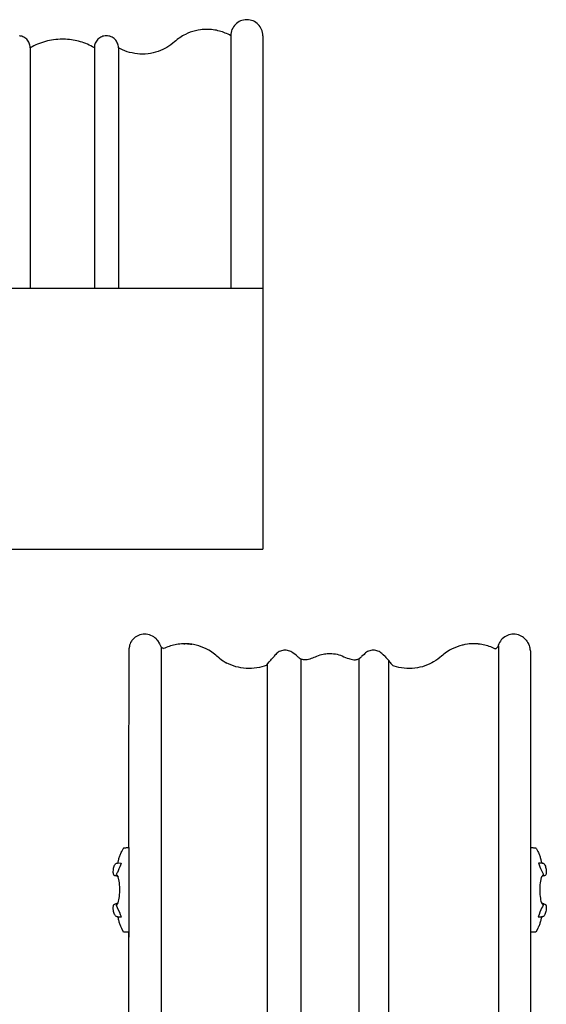
# Model space of a CAD drawing. Extents: x -44.5 to -28.1, y -15.7 to 21.1.
# Drawn here: x -36.3 to -28.1, y 5.7 to 21.1 of the extents above; entities that cross this region are included whole.
import ezdxf

# ---------------------------------------------------------------- set-up
doc = ezdxf.new("R2010")
doc.units = 0
doc.header["$MEASUREMENT"] = 0
doc.layers.add('Vector Layer 1', color=7, linetype='Continuous', lineweight=30)

msp = doc.modelspace()

# ---------------------------------------------------------------- linework, layer by layer
at = {"layer": 'Vector Layer 1', "color": 18, "lineweight": 30, "true_color": 0x000000}
for p, q in [((-32.99, 20.846), (-32.99, 17.523)), ((-32.49, 20.846), (-32.49, 12.841)), ((-36.115, 20.659), (-36.115, 17.523)), ((-35.115, 20.659), (-35.115, 17.523)), ((-34.74, 20.659), (-34.74, 17.523)), ((-36.115, 17.523), (-36.115, 16.912)), ((-35.115, 17.523), (-35.115, 16.912)), ((-34.74, 17.523), (-34.74, 16.912)), ((-32.99, 17.523), (-32.99, 16.912)), ((-38.74, 16.912), (-32.48, 16.912)), ((-38.74, 12.841), (-32.49, 12.841)), ((-34.512, 11.441), (-34.512, 11.441)), ((-34.116, 11.395), (-34.122, 11.405)), ((-28.47, 11.49), (-28.47, 11.49)), ((-34.572, 11.235), (-34.572, 11.235)), ((-34.073, 11.319), (-34.073, -15.442)), ((-28.818, 11.335), (-28.818, -15.434)), ((-31.897, 11.132), (-31.897, -15.279)), ((-30.996, 11.134), (-30.996, -15.272)), ((-30.534, 11.111), (-30.534, -15.282)), ((-32.422, 11.045), (-32.422, -15.194)), ((-34.577, 8.192), (-34.577, 6.794)), ((-28.317, 8.192), (-28.317, 6.835)), ((-34.749, 7.952), (-34.698, 7.948)), ((-28.131, 7.948), (-28.194, 7.948)), ((-34.777, 7.77), (-34.747, 7.732)), ((-34.771, 7.289), (-34.746, 7.327)), ((-28.148, 7.327), (-28.12, 7.291)), ((-34.75, 7.109), (-34.693, 7.109)), ((-28.199, 7.111), (-28.133, 7.112))]:
    msp.add_line(p, q, dxfattribs=at)
at = {"layer": 'Vector Layer 1', "color": 18, "lineweight": 30, "true_color": 0x000000, "extrusion": (0, 0, -1)}
for points in [[(32.49, 20.846), (32.492, 20.872), (32.492, 20.872), (32.495, 20.897), (32.495, 20.897), (32.502, 20.921), (32.502, 20.921), (32.51, 20.944), (32.51, 20.944), (32.521, 20.965), (32.521, 20.965), (32.533, 20.986), (32.533, 20.986), (32.547, 21.005), (32.547, 21.005), (32.564, 21.023), (32.564, 21.023), (32.581, 21.039), (32.581, 21.039), (32.601, 21.054), (32.601, 21.054), (32.621, 21.066), (32.621, 21.066), (32.643, 21.077), (32.643, 21.077), (32.666, 21.085), (32.666, 21.085), (32.69, 21.091), (32.69, 21.091), (32.715, 21.095), (32.715, 21.095), (32.74, 21.096), (32.74, 21.096), (32.766, 21.095), (32.766, 21.095), (32.791, 21.091), (32.791, 21.091), (32.815, 21.085), (32.815, 21.085), (32.838, 21.077), (32.838, 21.077), (32.859, 21.066), (32.859, 21.066), (32.88, 21.054), (32.88, 21.054), (32.899, 21.039), (32.899, 21.039), (32.917, 21.023), (32.917, 21.023), (32.933, 21.005), (32.933, 21.005), (32.948, 20.986), (32.948, 20.986), (32.96, 20.965), (32.96, 20.965), (32.971, 20.944), (32.971, 20.944), (32.979, 20.921), (32.979, 20.921), (32.985, 20.897), (32.985, 20.897), (32.989, 20.872), (32.989, 20.872), (32.99, 20.846), (32.99, 20.846), (33.011, 20.858), (33.011, 20.858), (33.032, 20.869), (33.032, 20.869), (33.054, 20.879), (33.054, 20.879), (33.076, 20.888), (33.076, 20.888), (33.098, 20.897), (33.098, 20.897), (33.121, 20.905), (33.121, 20.905), (33.144, 20.913), (33.144, 20.913), (33.167, 20.919), (33.167, 20.919), (33.191, 20.925), (33.191, 20.925), (33.214, 20.931), (33.214, 20.931), (33.239, 20.935), (33.239, 20.935), (33.263, 20.939), (33.263, 20.939), (33.288, 20.942), (33.288, 20.942), (33.313, 20.944), (33.313, 20.944), (33.338, 20.945), (33.338, 20.945), (33.363, 20.945), (33.363, 20.945), (33.387, 20.945), (33.387, 20.945), (33.411, 20.944), (33.411, 20.944), (33.435, 20.942), (33.435, 20.942), (33.459, 20.939), (33.459, 20.939), (33.5, 20.933), (33.5, 20.933), (33.542, 20.924), (33.542, 20.924), (33.582, 20.913), (33.582, 20.913), (33.621, 20.9), (33.621, 20.9), (33.659, 20.885), (33.659, 20.885), (33.697, 20.867), (33.697, 20.867), (33.719, 20.856), (33.719, 20.856), (33.742, 20.843), (33.742, 20.843), (33.763, 20.83), (33.763, 20.83), (33.785, 20.816), (33.785, 20.816), (33.806, 20.801), (33.806, 20.801), (33.826, 20.785), (33.826, 20.785), (33.846, 20.769), (33.846, 20.769), (33.865, 20.752), (33.865, 20.752), (33.891, 20.731), (33.891, 20.731), (33.924, 20.705), (33.924, 20.705), (33.955, 20.683), (33.955, 20.683), (33.987, 20.663), (33.987, 20.663), (34.017, 20.647), (34.017, 20.647), (34.047, 20.631), (34.047, 20.631), (34.084, 20.615), (34.084, 20.615), (34.122, 20.601), (34.122, 20.601), (34.161, 20.588), (34.161, 20.588), (34.201, 20.578), (34.201, 20.578), (34.239, 20.571), (34.239, 20.571), (34.278, 20.565), (34.278, 20.565), (34.323, 20.561), (34.323, 20.561), (34.367, 20.56), (34.367, 20.56), (34.406, 20.561), (34.406, 20.561), (34.444, 20.563), (34.444, 20.563), (34.486, 20.569), (34.486, 20.569), (34.528, 20.577), (34.528, 20.577), (34.566, 20.586), (34.566, 20.586), (34.603, 20.597), (34.603, 20.597), (34.64, 20.611), (34.64, 20.611), (34.676, 20.626), (34.676, 20.626), (34.709, 20.642), (34.709, 20.642), (34.74, 20.659), (34.74, 20.659), (34.741, 20.678), (34.741, 20.678), (34.744, 20.697), (34.744, 20.697), (34.749, 20.714), (34.749, 20.714), (34.755, 20.732), (34.755, 20.732), (34.763, 20.748), (34.763, 20.748), (34.772, 20.764), (34.772, 20.764), (34.783, 20.778), (34.783, 20.778), (34.795, 20.791), (34.795, 20.791), (34.809, 20.803), (34.809, 20.803), (34.823, 20.814), (34.823, 20.814), (34.838, 20.824), (34.838, 20.824), (34.855, 20.831), (34.855, 20.831), (34.872, 20.838), (34.872, 20.838), (34.89, 20.842), (34.89, 20.842), (34.909, 20.845), (34.909, 20.845), (34.928, 20.846), (34.928, 20.846), (34.947, 20.845), (34.947, 20.845), (34.966, 20.842), (34.966, 20.842), (34.984, 20.838), (34.984, 20.838), (35.001, 20.831), (35.001, 20.831), (35.017, 20.824), (35.017, 20.824), (35.033, 20.814), (35.033, 20.814), (35.047, 20.803), (35.047, 20.803), (35.06, 20.791), (35.06, 20.791), (35.073, 20.778), (35.073, 20.778), (35.083, 20.764), (35.083, 20.764), (35.093, 20.748), (35.093, 20.748), (35.101, 20.732), (35.101, 20.732), (35.107, 20.714), (35.107, 20.714), (35.112, 20.697), (35.112, 20.697), (35.114, 20.678), (35.114, 20.678), (35.115, 20.659), (35.115, 20.659), (35.143, 20.674), (35.143, 20.674), (35.171, 20.689), (35.171, 20.689), (35.197, 20.701), (35.197, 20.701), (35.224, 20.713), (35.224, 20.713), (35.251, 20.724), (35.251, 20.724), (35.278, 20.734), (35.278, 20.734), (35.305, 20.744), (35.305, 20.744), (35.333, 20.752), (35.333, 20.752), (35.361, 20.76), (35.361, 20.76), (35.389, 20.767), (35.389, 20.767), (35.417, 20.773), (35.417, 20.773), (35.445, 20.778), (35.445, 20.778), (35.473, 20.782), (35.473, 20.782), (35.501, 20.786), (35.501, 20.786), (35.532, 20.789), (35.532, 20.789), (35.564, 20.791), (35.564, 20.791), (35.615, 20.793), (35.615, 20.793), (35.649, 20.792), (35.649, 20.792), (35.683, 20.79), (35.683, 20.79), (35.717, 20.787), (35.717, 20.787), (35.75, 20.784), (35.75, 20.784), (35.782, 20.779), (35.782, 20.779), (35.815, 20.773), (35.815, 20.773), (35.847, 20.766), (35.847, 20.766), (35.878, 20.758), (35.878, 20.758), (35.91, 20.748), (35.91, 20.748), (35.941, 20.738), (35.941, 20.738), (35.971, 20.727), (35.971, 20.727), (36.001, 20.716), (36.001, 20.716), (36.03, 20.703), (36.03, 20.703), (36.059, 20.689), (36.059, 20.689), (36.087, 20.674), (36.087, 20.674), (36.115, 20.659), (36.115, 20.659), (36.116, 20.678), (36.116, 20.678), (36.119, 20.697), (36.119, 20.697), (36.124, 20.714), (36.124, 20.714), (36.13, 20.732), (36.13, 20.732), (36.138, 20.748), (36.138, 20.748), (36.147, 20.764), (36.147, 20.764), (36.158, 20.778), (36.158, 20.778), (36.17, 20.791), (36.17, 20.791), (36.184, 20.803), (36.184, 20.803), (36.198, 20.814), (36.198, 20.814), (36.213, 20.824), (36.213, 20.824), (36.23, 20.831), (36.23, 20.831), (36.247, 20.838), (36.247, 20.838), (36.265, 20.842), (36.265, 20.842), (36.284, 20.845)], [(34.157, 11.447), (34.157, 11.447), (34.157, 11.447), (34.143, 11.431), (34.13, 11.416), (34.13, 11.416), (34.122, 11.405)], [(33.719, 11.367), (33.707, 11.368), (33.707, 11.368), (33.685, 11.369), (33.685, 11.369), (33.663, 11.368), (33.663, 11.368), (33.641, 11.366), (33.619, 11.363), (33.619, 11.363), (33.599, 11.359)], [(28.43, 11.467), (28.429, 11.466), (28.429, 11.466), (28.416, 11.456), (28.405, 11.446), (28.405, 11.446), (28.394, 11.435), (28.385, 11.424), (28.385, 11.424), (28.374, 11.408), (28.374, 11.408), (28.371, 11.403), (28.371, 11.403), (28.366, 11.394)], [(28.358, 11.38), (28.347, 11.357), (28.347, 11.357), (28.34, 11.339), (28.335, 11.321), (28.335, 11.321), (28.331, 11.305), (28.331, 11.305), (28.33, 11.295), (28.33, 11.286), (28.33, 11.286), (28.33, 11.279), (28.328, 11.274), (28.326, 11.271), (28.324, 11.27), (28.324, 11.27), (28.323, 11.27), (28.323, 11.269), (28.323, 11.268), (28.322, 11.266), (28.322, 11.263), (28.322, 11.26), (28.321, 11.256), (28.321, 11.251), (28.321, 11.245), (28.321, 11.238), (28.32, 11.23), (28.32, 11.222), (28.32, 11.212), (28.32, 11.2), (28.32, 11.188), (28.32, 11.174), (28.319, 11.159), (28.319, 11.143), (28.319, 11.125), (28.319, 11.106), (28.319, 11.085), (28.319, 11.063), (28.318, 11.038), (28.318, 11.013), (28.318, 10.985), (28.318, 10.955), (28.318, 10.924), (28.318, 10.891), (28.318, 10.855), (28.318, 10.818), (28.318, 10.778), (28.318, 10.737), (28.318, 10.693), (28.318, 10.647), (28.318, 10.598), (28.318, 10.547), (28.317, 10.494), (28.317, 10.438), (28.317, 10.38), (28.317, 10.319), (28.317, 10.255), (28.317, 10.189), (28.317, 10.12), (28.317, 10.048), (28.317, 9.973), (28.317, 9.895), (28.317, 9.815), (28.317, 9.731), (28.317, 9.731), (28.317, 8.192), (28.317, 8.192), (28.281, 8.189), (28.281, 8.189), (28.271, 8.188), (28.261, 8.188), (28.253, 8.187), (28.246, 8.186), (28.241, 8.186), (28.238, 8.185), (28.238, 8.185), (28.236, 8.184), (28.234, 8.181), (28.23, 8.175), (28.226, 8.169), (28.221, 8.16), (28.215, 8.151), (28.21, 8.14), (28.204, 8.129), (28.204, 8.129), (28.196, 8.113), (28.189, 8.099), (28.184, 8.086), (28.179, 8.073), (28.174, 8.061), (28.17, 8.048), (28.166, 8.034), (28.162, 8.018), (28.162, 8.018), (28.159, 8.005), (28.156, 7.993), (28.154, 7.982), (28.151, 7.972), (28.149, 7.964), (28.148, 7.959), (28.147, 7.956), (28.147, 7.956), (28.145, 7.952), (28.142, 7.95), (28.138, 7.949), (28.131, 7.948), (28.131, 7.948), (28.123, 7.947), (28.115, 7.943), (28.107, 7.937), (28.1, 7.927), (28.094, 7.915), (28.087, 7.9), (28.087, 7.9), (28.083, 7.885), (28.079, 7.869), (28.076, 7.852), (28.074, 7.836), (28.073, 7.819), (28.073, 7.803), (28.075, 7.788), (28.077, 7.775), (28.081, 7.763), (28.081, 7.763), (28.084, 7.759), (28.09, 7.755), (28.099, 7.751), (28.111, 7.748), (28.126, 7.745), (28.126, 7.745), (28.132, 7.744), (28.137, 7.742), (28.141, 7.739), (28.145, 7.735), (28.148, 7.73), (28.151, 7.723), (28.154, 7.714), (28.157, 7.704), (28.16, 7.691), (28.16, 7.691), (28.165, 7.666), (28.168, 7.639), (28.171, 7.61), (28.173, 7.58), (28.174, 7.55), (28.174, 7.519), (28.174, 7.488), (28.172, 7.458), (28.169, 7.429), (28.165, 7.402), (28.161, 7.377), (28.155, 7.354), (28.155, 7.354), (28.148, 7.327), (28.148, 7.327), (28.117, 7.317), (28.117, 7.317), (28.109, 7.314), (28.101, 7.31), (28.094, 7.307), (28.088, 7.304), (28.084, 7.301), (28.081, 7.299), (28.081, 7.299), (28.078, 7.293), (28.076, 7.285), (28.074, 7.275), (28.073, 7.264), (28.072, 7.251), (28.072, 7.239), (28.073, 7.226), (28.075, 7.214), (28.075, 7.214), (28.078, 7.194), (28.083, 7.176), (28.088, 7.16), (28.095, 7.146), (28.101, 7.134), (28.108, 7.124), (28.116, 7.117), (28.124, 7.113), (28.133, 7.112), (28.133, 7.112), (28.14, 7.111), (28.145, 7.108), (28.147, 7.104), (28.147, 7.104), (28.148, 7.101), (28.15, 7.096), (28.152, 7.088), (28.154, 7.078), (28.157, 7.067), (28.16, 7.055), (28.163, 7.043), (28.163, 7.043), (28.167, 7.027), (28.171, 7.013), (28.175, 7), (28.179, 6.988), (28.184, 6.975), (28.19, 6.962), (28.197, 6.947), (28.205, 6.931), (28.205, 6.931), (28.235, 6.873), (28.235, 6.873), (28.276, 6.873), (28.276, 6.873), (28.317, 6.873), (28.317, 6.873), (28.317, 5.435)], [(34.577, 5.435), (34.577, 6.873), (34.577, 6.873), (34.618, 6.873), (34.618, 6.873), (34.659, 6.873), (34.659, 6.873), (34.689, 6.931), (34.689, 6.931), (34.697, 6.947), (34.704, 6.962), (34.71, 6.975), (34.715, 6.988), (34.719, 7), (34.723, 7.013), (34.727, 7.027), (34.731, 7.043), (34.731, 7.043), (34.734, 7.055), (34.737, 7.067), (34.74, 7.078), (34.742, 7.088), (34.744, 7.096), (34.746, 7.101), (34.747, 7.104), (34.747, 7.104), (34.749, 7.108), (34.754, 7.111), (34.762, 7.112), (34.762, 7.112), (34.77, 7.113), (34.778, 7.117), (34.786, 7.124), (34.793, 7.134), (34.8, 7.146), (34.806, 7.16), (34.811, 7.176), (34.816, 7.194), (34.819, 7.214), (34.819, 7.214), (34.821, 7.226), (34.822, 7.239), (34.822, 7.251), (34.821, 7.264), (34.82, 7.275), (34.818, 7.285), (34.816, 7.293), (34.813, 7.299), (34.813, 7.299), (34.81, 7.301), (34.806, 7.304), (34.8, 7.307), (34.793, 7.31), (34.785, 7.314), (34.777, 7.317), (34.777, 7.317), (34.746, 7.327), (34.746, 7.327), (34.739, 7.354), (34.739, 7.354), (34.733, 7.377), (34.729, 7.402), (34.725, 7.429), (34.722, 7.458), (34.721, 7.488), (34.72, 7.519), (34.72, 7.55), (34.721, 7.58), (34.723, 7.61), (34.726, 7.639), (34.73, 7.666), (34.734, 7.691), (34.734, 7.691), (34.737, 7.704), (34.74, 7.714), (34.743, 7.723), (34.746, 7.73), (34.749, 7.735), (34.753, 7.739), (34.757, 7.742), (34.762, 7.744), (34.768, 7.745), (34.768, 7.745), (34.783, 7.748), (34.795, 7.751), (34.804, 7.755), (34.81, 7.759), (34.813, 7.763), (34.813, 7.763), (34.817, 7.775), (34.819, 7.788), (34.821, 7.803), (34.821, 7.819), (34.82, 7.836), (34.818, 7.852), (34.815, 7.869), (34.811, 7.885), (34.807, 7.9), (34.807, 7.9), (34.8, 7.915), (34.794, 7.927), (34.787, 7.937), (34.779, 7.943), (34.771, 7.947), (34.763, 7.948), (34.763, 7.948), (34.756, 7.949), (34.752, 7.95), (34.749, 7.952), (34.747, 7.956), (34.747, 7.956), (34.746, 7.959), (34.745, 7.964), (34.743, 7.972), (34.74, 7.982), (34.738, 7.993), (34.735, 8.005), (34.732, 8.018), (34.732, 8.018), (34.728, 8.034), (34.724, 8.048), (34.72, 8.061), (34.715, 8.073), (34.71, 8.086), (34.705, 8.099), (34.698, 8.113), (34.69, 8.129), (34.69, 8.129), (34.684, 8.14), (34.679, 8.151), (34.673, 8.16), (34.668, 8.169), (34.664, 8.175), (34.66, 8.181), (34.658, 8.184), (34.656, 8.185), (34.656, 8.185), (34.653, 8.186), (34.648, 8.186), (34.641, 8.187), (34.633, 8.188), (34.623, 8.188), (34.613, 8.189), (34.613, 8.189), (34.577, 8.192), (34.577, 8.192), (34.576, 9.751), (34.576, 9.751), (34.576, 9.834), (34.576, 9.914), (34.576, 9.992), (34.576, 10.066), (34.575, 10.138), (34.575, 10.206), (34.575, 10.272), (34.575, 10.336), (34.575, 10.397), (34.575, 10.455), (34.575, 10.511), (34.575, 10.564), (34.575, 10.615), (34.575, 10.663), (34.575, 10.709), (34.575, 10.753), (34.575, 10.795), (34.575, 10.835), (34.575, 10.873), (34.574, 10.908), (34.574, 10.942), (34.574, 10.974), (34.574, 11.004), (34.574, 11.032), (34.574, 11.059), (34.574, 11.083), (34.574, 11.107), (34.574, 11.128), (34.573, 11.149), (34.573, 11.167), (34.573, 11.185), (34.573, 11.201), (34.573, 11.216), (34.573, 11.229), (34.572, 11.242), (34.572, 11.253), (34.572, 11.263), (34.572, 11.273), (34.571, 11.281), (34.571, 11.289), (34.571, 11.295), (34.571, 11.301), (34.57, 11.306), (34.57, 11.311), (34.57, 11.315), (34.57, 11.318), (34.569, 11.321)], [(32.437, 11.03), (32.437, 11.03), (32.437, 11.03), (32.468, 11.019), (32.468, 11.019), (32.506, 11.008), (32.506, 11.008), (32.544, 10.998), (32.544, 10.998), (32.585, 10.991), (32.585, 10.991), (32.627, 10.985), (32.627, 10.985), (32.666, 10.982), (32.666, 10.982), (32.704, 10.981), (32.704, 10.981), (32.749, 10.983), (32.749, 10.983), (32.793, 10.987), (32.793, 10.987), (32.832, 10.992), (32.832, 10.992), (32.871, 11), (32.871, 11), (32.91, 11.01), (32.91, 11.01), (32.949, 11.022), (32.949, 11.022), (32.987, 11.037), (32.987, 11.037), (33.025, 11.053), (33.025, 11.053), (33.052, 11.067)], [(34.698, 7.948), (34.71, 7.918), (34.72, 7.888), (34.732, 7.858), (34.744, 7.829), (34.757, 7.8), (34.757, 7.8), (34.763, 7.79), (34.77, 7.78), (34.777, 7.77)]]:
    msp.add_lwpolyline(points, dxfattribs=at)
at = {"layer": 'Vector Layer 1', "color": 18, "lineweight": 30, "true_color": 0x000000}
for points in [[(-34.157, 11.447), (-34.172, 11.461), (-34.172, 11.461), (-34.191, 11.475), (-34.191, 11.475), (-34.212, 11.488), (-34.212, 11.488), (-34.234, 11.498), (-34.234, 11.498), (-34.245, 11.502), (-34.245, 11.502), (-34.245, 11.502), (-34.245, 11.502), (-34.257, 11.507), (-34.257, 11.507), (-34.281, 11.513), (-34.281, 11.513), (-34.306, 11.517), (-34.306, 11.517), (-34.331, 11.518), (-34.331, 11.518), (-34.357, 11.517), (-34.357, 11.517), (-34.382, 11.513), (-34.382, 11.513), (-34.406, 11.507), (-34.406, 11.507), (-34.428, 11.498), (-34.428, 11.498), (-34.45, 11.488), (-34.45, 11.488), (-34.471, 11.475), (-34.471, 11.475), (-34.481, 11.468)], [(-28.43, 11.467), (-28.441, 11.475), (-28.441, 11.475), (-28.462, 11.488), (-28.462, 11.488), (-28.484, 11.498), (-28.484, 11.498), (-28.507, 11.507), (-28.507, 11.507), (-28.531, 11.513), (-28.531, 11.513), (-28.556, 11.517), (-28.556, 11.517), (-28.581, 11.518), (-28.581, 11.518), (-28.607, 11.517), (-28.607, 11.517), (-28.632, 11.513), (-28.632, 11.513), (-28.656, 11.507), (-28.656, 11.507), (-28.678, 11.498), (-28.678, 11.498), (-28.7, 11.488), (-28.7, 11.488), (-28.721, 11.475), (-28.721, 11.475), (-28.74, 11.461), (-28.74, 11.461), (-28.758, 11.445), (-28.758, 11.445), (-28.774, 11.427), (-28.774, 11.427), (-28.788, 11.408), (-28.788, 11.408), (-28.801, 11.387), (-28.801, 11.387), (-28.812, 11.365), (-28.812, 11.365), (-28.82, 11.342), (-28.82, 11.342), (-28.824, 11.326)], [(-34.531, 11.417), (-34.538, 11.408), (-34.538, 11.408), (-34.551, 11.387), (-34.551, 11.387), (-34.56, 11.368)], [(-34.481, 11.468), (-34.494, 11.456), (-34.508, 11.444), (-34.508, 11.444), (-34.511, 11.441), (-34.511, 11.441), (-34.516, 11.436), (-34.516, 11.436), (-34.531, 11.417)], [(-34.116, 11.395), (-34.114, 11.391), (-34.114, 11.391), (-34.102, 11.367), (-34.102, 11.367), (-34.096, 11.355), (-34.096, 11.355), (-34.085, 11.336), (-34.085, 11.336), (-34.079, 11.327), (-34.073, 11.319), (-34.073, 11.319), (-34.064, 11.311), (-34.055, 11.303), (-34.055, 11.303), (-34.048, 11.297), (-34.04, 11.292), (-34.04, 11.292), (-34.038, 11.291)], [(-33.172, 11.146), (-33.181, 11.152), (-33.181, 11.152), (-33.206, 11.174), (-33.206, 11.174), (-33.225, 11.191), (-33.225, 11.191), (-33.245, 11.207), (-33.245, 11.207), (-33.266, 11.223), (-33.266, 11.223), (-33.287, 11.237), (-33.287, 11.237), (-33.308, 11.251), (-33.308, 11.251), (-33.33, 11.265), (-33.33, 11.265), (-33.352, 11.277), (-33.352, 11.277), (-33.375, 11.289), (-33.375, 11.289), (-33.412, 11.306), (-33.412, 11.306), (-33.451, 11.322), (-33.451, 11.322), (-33.49, 11.335), (-33.49, 11.335), (-33.53, 11.346), (-33.53, 11.346), (-33.571, 11.354), (-33.571, 11.354), (-33.597, 11.359), (-33.597, 11.359), (-33.598, 11.359), (-33.598, 11.359), (-33.599, 11.359), (-33.599, 11.359), (-33.613, 11.361), (-33.613, 11.361), (-33.636, 11.364), (-33.636, 11.364), (-33.66, 11.365), (-33.66, 11.365), (-33.684, 11.367), (-33.684, 11.367), (-33.708, 11.367), (-33.708, 11.367), (-33.72, 11.367), (-33.72, 11.367), (-33.72, 11.367), (-33.72, 11.367), (-33.72, 11.367), (-33.72, 11.367), (-33.734, 11.367), (-33.734, 11.367), (-33.759, 11.365), (-33.759, 11.365), (-33.784, 11.363), (-33.784, 11.363), (-33.808, 11.36), (-33.808, 11.36), (-33.833, 11.357), (-33.833, 11.357), (-33.857, 11.352), (-33.857, 11.352), (-33.881, 11.347), (-33.881, 11.347), (-33.905, 11.341), (-33.905, 11.341), (-33.928, 11.334), (-33.928, 11.334), (-33.951, 11.327), (-33.951, 11.327), (-33.973, 11.319), (-33.973, 11.319), (-33.996, 11.31), (-33.996, 11.31), (-34.018, 11.3), (-34.018, 11.3), (-34.038, 11.291)], [(-28.865, 11.286), (-28.873, 11.29), (-28.873, 11.29), (-28.895, 11.3), (-28.895, 11.3), (-28.917, 11.31), (-28.917, 11.31), (-28.939, 11.319), (-28.939, 11.319), (-28.962, 11.327), (-28.962, 11.327), (-28.984, 11.334), (-28.984, 11.334), (-29.008, 11.341), (-29.008, 11.341), (-29.031, 11.347), (-29.031, 11.347), (-29.055, 11.352), (-29.055, 11.352), (-29.079, 11.357), (-29.079, 11.357), (-29.104, 11.36), (-29.104, 11.36), (-29.129, 11.363), (-29.129, 11.363), (-29.136, 11.364), (-29.136, 11.364), (-29.154, 11.365), (-29.154, 11.365), (-29.179, 11.367), (-29.179, 11.367), (-29.204, 11.367), (-29.204, 11.367), (-29.228, 11.367), (-29.228, 11.367), (-29.252, 11.365), (-29.252, 11.365), (-29.276, 11.364), (-29.276, 11.364), (-29.3, 11.361), (-29.3, 11.361), (-29.341, 11.354), (-29.341, 11.354), (-29.375, 11.347), (-29.375, 11.347), (-29.383, 11.346), (-29.383, 11.346), (-29.422, 11.335), (-29.422, 11.335), (-29.462, 11.322), (-29.462, 11.322), (-29.5, 11.306), (-29.5, 11.306), (-29.537, 11.289), (-29.537, 11.289), (-29.56, 11.277), (-29.56, 11.277), (-29.582, 11.265), (-29.582, 11.265), (-29.604, 11.251), (-29.604, 11.251), (-29.626, 11.237), (-29.626, 11.237), (-29.647, 11.223), (-29.647, 11.223), (-29.667, 11.207), (-29.667, 11.207), (-29.687, 11.191), (-29.687, 11.191), (-29.706, 11.174), (-29.706, 11.174), (-29.732, 11.152), (-29.732, 11.152), (-29.765, 11.126), (-29.765, 11.126), (-29.796, 11.105), (-29.796, 11.105), (-29.828, 11.085), (-29.828, 11.085), (-29.858, 11.068), (-29.858, 11.068), (-29.888, 11.053), (-29.888, 11.053), (-29.925, 11.037), (-29.925, 11.037), (-29.963, 11.022), (-29.963, 11.022), (-30.002, 11.01), (-30.002, 11.01), (-30.041, 11), (-30.041, 11), (-30.08, 10.992), (-30.08, 10.992), (-30.119, 10.987), (-30.119, 10.987), (-30.163, 10.983), (-30.163, 10.983), (-30.208, 10.981), (-30.208, 10.981), (-30.247, 10.982), (-30.247, 10.982), (-30.285, 10.985), (-30.285, 10.985), (-30.327, 10.991), (-30.327, 10.991), (-30.369, 10.998), (-30.369, 10.998), (-30.407, 11.008), (-30.407, 11.008), (-30.444, 11.019), (-30.444, 11.019), (-30.451, 11.022)], [(-28.373, 11.406), (-28.373, 11.407), (-28.373, 11.407), (-28.374, 11.408), (-28.374, 11.408), (-28.374, 11.408)], [(-28.358, 11.38), (-28.361, 11.387), (-28.361, 11.387), (-28.366, 11.394)], [(-31.971, 11.188), (-32.024, 11.227), (-32.024, 11.227), (-32.038, 11.236), (-32.038, 11.236), (-32.054, 11.245), (-32.054, 11.245), (-32.071, 11.253), (-32.071, 11.253), (-32.088, 11.259), (-32.088, 11.259), (-32.106, 11.264), (-32.106, 11.264), (-32.125, 11.267), (-32.125, 11.267), (-32.144, 11.268), (-32.144, 11.268), (-32.163, 11.267), (-32.163, 11.267), (-32.181, 11.264), (-32.181, 11.264), (-32.199, 11.259), (-32.199, 11.259), (-32.217, 11.253), (-32.217, 11.253), (-32.233, 11.245), (-32.233, 11.245), (-32.249, 11.236), (-32.249, 11.236), (-32.263, 11.225), (-32.263, 11.225), (-32.276, 11.213), (-32.276, 11.213), (-32.288, 11.2), (-32.288, 11.2), (-32.301, 11.188), (-32.301, 11.188), (-32.316, 11.172), (-32.316, 11.172), (-32.32, 11.166), (-32.32, 11.166), (-32.338, 11.145)], [(-31.971, 11.188), (-31.966, 11.184), (-31.966, 11.184), (-31.954, 11.175), (-31.943, 11.165), (-31.932, 11.156), (-31.922, 11.148), (-31.91, 11.14), (-31.897, 11.132), (-31.897, 11.132), (-31.886, 11.128), (-31.875, 11.125), (-31.875, 11.125), (-31.864, 11.123), (-31.864, 11.123), (-31.844, 11.12), (-31.844, 11.12), (-31.832, 11.12), (-31.82, 11.12), (-31.82, 11.12), (-31.798, 11.123), (-31.776, 11.128), (-31.755, 11.134), (-31.734, 11.142), (-31.712, 11.15), (-31.691, 11.159), (-31.67, 11.166), (-31.67, 11.166), (-31.646, 11.175), (-31.623, 11.184), (-31.599, 11.193), (-31.576, 11.2), (-31.551, 11.206), (-31.551, 11.206), (-31.531, 11.209), (-31.51, 11.211), (-31.51, 11.211), (-31.485, 11.214), (-31.485, 11.214), (-31.441, 11.215), (-31.441, 11.215), (-31.414, 11.214), (-31.387, 11.212), (-31.387, 11.212), (-31.379, 11.211), (-31.379, 11.211), (-31.356, 11.208), (-31.332, 11.204), (-31.332, 11.204), (-31.305, 11.197), (-31.279, 11.188), (-31.254, 11.177), (-31.229, 11.166), (-31.203, 11.155), (-31.178, 11.145), (-31.151, 11.136), (-31.151, 11.136), (-31.132, 11.13), (-31.112, 11.125), (-31.092, 11.121), (-31.072, 11.118), (-31.052, 11.118), (-31.052, 11.118), (-31.044, 11.119), (-31.036, 11.12), (-31.036, 11.12), (-31.032, 11.121), (-31.032, 11.121), (-31.02, 11.124), (-31.008, 11.129), (-30.996, 11.134), (-30.996, 11.134), (-30.982, 11.142), (-30.982, 11.142), (-30.97, 11.151), (-30.959, 11.16), (-30.959, 11.16), (-30.95, 11.167)], [(-30.586, 11.168), (-30.614, 11.196), (-30.614, 11.196), (-30.635, 11.214), (-30.635, 11.214), (-30.649, 11.225), (-30.649, 11.225), (-30.664, 11.236), (-30.664, 11.236), (-30.679, 11.245), (-30.679, 11.245), (-30.696, 11.253), (-30.696, 11.253), (-30.713, 11.259), (-30.713, 11.259), (-30.731, 11.264), (-30.731, 11.264), (-30.75, 11.267), (-30.75, 11.267), (-30.769, 11.268), (-30.769, 11.268), (-30.788, 11.267), (-30.788, 11.267), (-30.806, 11.264), (-30.806, 11.264), (-30.824, 11.259), (-30.824, 11.259), (-30.842, 11.253), (-30.842, 11.253), (-30.858, 11.245), (-30.858, 11.245), (-30.874, 11.236), (-30.874, 11.236), (-30.888, 11.225), (-30.888, 11.225), (-30.901, 11.213), (-30.901, 11.213), (-30.913, 11.202), (-30.913, 11.202), (-30.95, 11.167)], [(-28.865, 11.286), (-28.864, 11.287), (-28.864, 11.287), (-28.853, 11.294), (-28.843, 11.303), (-28.834, 11.313), (-28.826, 11.324), (-28.818, 11.335)], [(-33.172, 11.146), (-33.132, 11.117), (-33.132, 11.117), (-33.106, 11.1), (-33.079, 11.082), (-33.079, 11.082), (-33.053, 11.067), (-33.053, 11.067), (-33.052, 11.067)], [(-32.437, 11.03), (-32.433, 11.034), (-32.433, 11.034), (-32.422, 11.045), (-32.411, 11.058), (-32.411, 11.058), (-32.389, 11.085), (-32.367, 11.113), (-32.367, 11.113), (-32.353, 11.129), (-32.339, 11.143), (-32.339, 11.143), (-32.338, 11.145)], [(-30.586, 11.168), (-30.572, 11.153), (-30.572, 11.153), (-30.553, 11.132), (-30.534, 11.111), (-30.534, 11.111), (-30.524, 11.099), (-30.514, 11.086), (-30.505, 11.073), (-30.496, 11.06), (-30.486, 11.048), (-30.474, 11.038), (-30.474, 11.038), (-30.463, 11.029), (-30.451, 11.022)], [(-28.194, 7.948), (-28.184, 7.919), (-28.173, 7.891), (-28.162, 7.862), (-28.162, 7.862), (-28.148, 7.832), (-28.133, 7.801), (-28.117, 7.771)], [(-28.117, 7.771), (-28.125, 7.762), (-28.132, 7.753), (-28.132, 7.753), (-28.137, 7.746), (-28.142, 7.738)], [(-34.693, 7.109), (-34.706, 7.144), (-34.72, 7.179), (-34.72, 7.179), (-34.737, 7.216), (-34.754, 7.253), (-34.771, 7.289)], [(-28.12, 7.291), (-28.133, 7.267), (-28.146, 7.244), (-28.157, 7.219), (-28.157, 7.219), (-28.172, 7.184), (-28.186, 7.147), (-28.199, 7.111)]]:
    msp.add_lwpolyline(points, dxfattribs=at)
msp.add_open_spline([(-34.56, 11.368), (-34.565, 11.353), (-34.568, 11.337), (-34.569, 11.321)], degree=3, dxfattribs=at)

doc.saveas('drawing.dxf')
